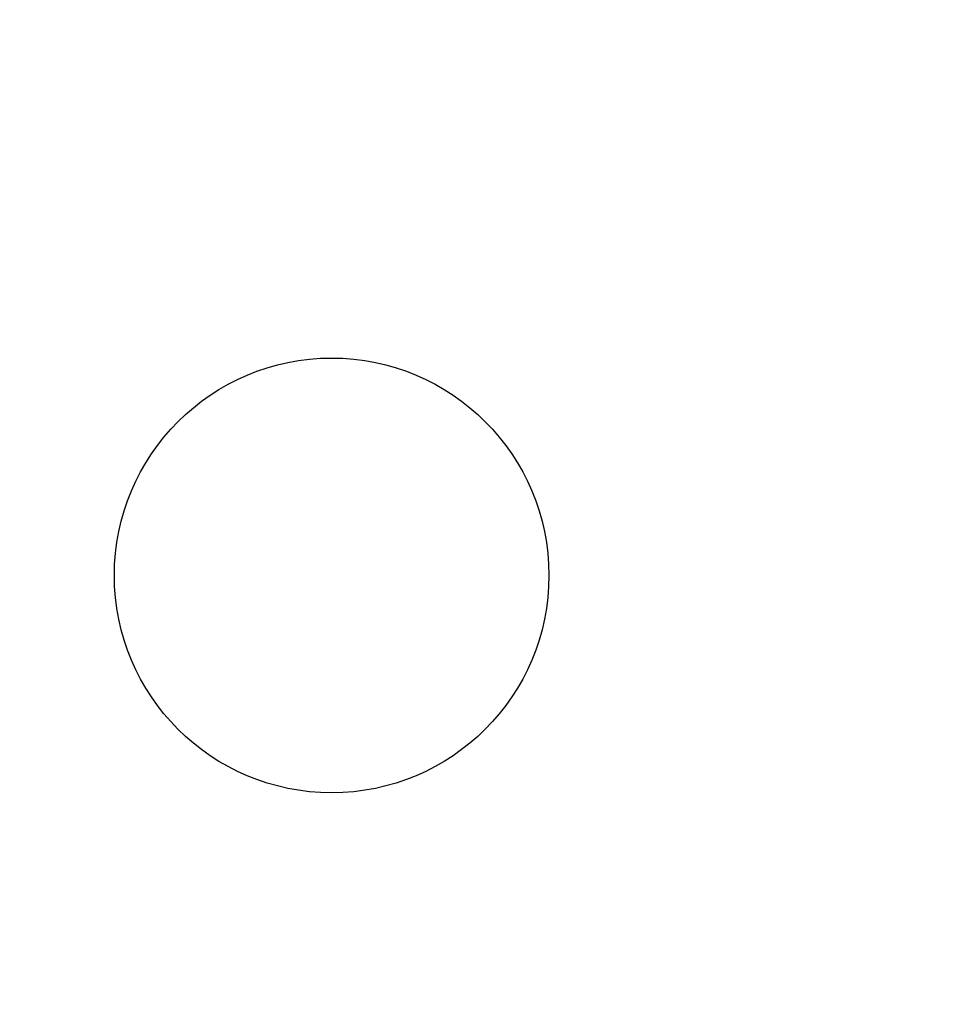
# Model space of a CAD drawing. Units: millimetres. Extents: x -28 to 28, y -28 to 28.
# Drawn here: x -5.7 to 11.1, y -7.9 to 10.2 of the extents above; entities that cross this region are included whole.
import ezdxf

# ---------------------------------------------------------------- set-up
doc = ezdxf.new("R2010")
doc.units = ezdxf.units.MM
doc.layers.add('Body027', color=7, linetype='CONTINUOUS')
doc.layers.add('Easydrive', color=7, linetype='CONTINUOUS')

msp = doc.modelspace()

# ---------------------------------------------------------------- linework, layer by layer
at = {"layer": 'Body027'}
for radius in [28.04, 28.04, 28.04, 28.04, 28.04, 28.04, 28.04, 28.04, 25.04, 25.04, 25.04, 25.04, 25.04, 25.04, 25.04, 25.04, 23.04, 23.04, 23.04, 23.04, 23.04, 23.04, 23.04, 23.04]:
    msp.add_circle((0, 0), radius, dxfattribs=at)
at = {"layer": 'Easydrive'}
msp.add_line((4, 0, -13.5), (4, 0, 13.5), dxfattribs=at)
msp.add_line((4, 0, -13.5), (4, 0, 13.5), dxfattribs=at)
for radius in [24.69, 24.69, 24.69, 24.69, 23.04, 23.04, 23.04, 23.04, 4, 4, 4, 4]:
    msp.add_circle((0, 0), radius, dxfattribs=at)

doc.saveas('drawing.dxf')
